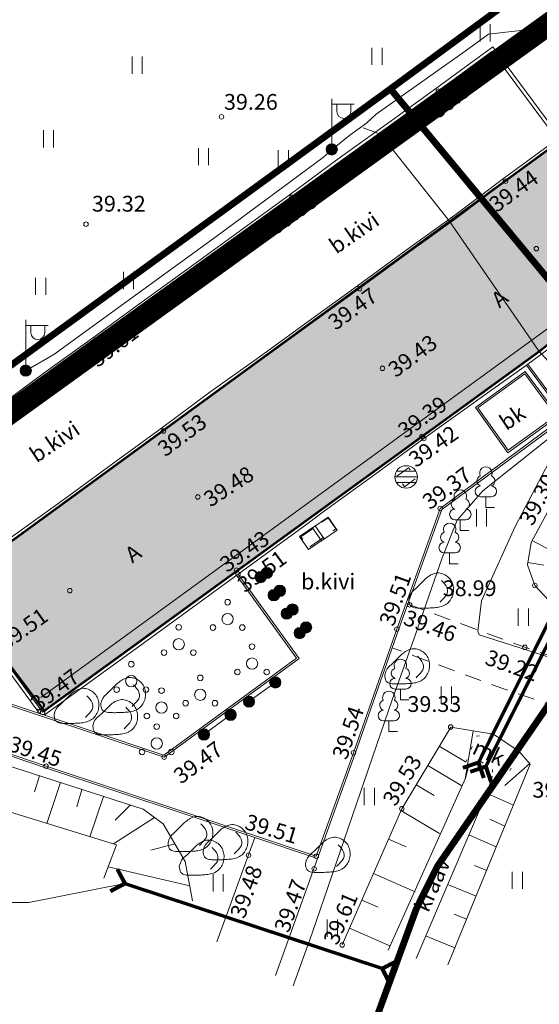
# Model space of a CAD drawing. Units: metres. Extents: x 544724 to 546564, y 6582773 to 6583391.
# Drawn here: x 545118 to 545141, y 6583194 to 6583237 of the extents above; entities that cross this region are included whole.
import ezdxf

# ---------------------------------------------------------------- set-up
doc = ezdxf.new("R2010")
doc.units = ezdxf.units.M
for name, pattern in [('AAREKIVI', [0.2, 0.1, 0.1]), ('ASFBET', [2.5, 1.5, -1]), ('DASHDOTX2', [50.8, 25.4, -12.7, 0, -12.7]), ('KATASTRIPIIR', [0.02, 0.01, 0.01]), ('KOLVIK', [1.25, 0.25, -1]), ('KRAAVIPERV', [0.02, 0.01, 0.01]), ('NOLVAKRIIPS', [0.2, 0.1, 0.1]), ('NOLVAPEAL', [0.2, 0.1, 0.1]), ('RAJATISP', [0.02, 0.01, 0.01]), ('TRUUP', [3.5, 2.5, -1])]:
    doc.linetypes.add(name, pattern=pattern)
for name, color, linetype in [('HALJASTUS', 3, 'Continuous'), ('MPKAABEL', 1, 'Continuous'), ('PIIR', 32, 'Continuous'), ('Plan_ala', 138, 'DASHDOTX2'), ('POST', 7, 'Continuous'), ('PUU', 3, 'Continuous'), ('RAJATIS', 7, 'Continuous'), ('RELJEEF', 34, 'Continuous'), ('SKKAEV', 7, 'Continuous'), ('SKTRASS', 200, 'Continuous'), ('TEE', 7, 'Continuous'), ('TRUUP', 6, 'Continuous'), ('VEEKOGU', 5, 'Continuous')]:
    doc.layers.add(name, color=color, linetype=linetype)
doc.layers.add('KORGUS-EH2000', color=2, linetype='Continuous', lineweight=0)
doc.styles.add('italic', font='italic.shx')
doc.styles.add('romanc', font='romanc.shx')
doc.styles.add('romans', font='romans.shx')
doc.linetypes.add('-SK-', pattern='A,10,-1.5,["SK",romans,S=1.4,R=0,X=-1.4,Y=-0.7],-1.5,10,-3', length=26)
doc.linetypes.add('MP_KBL', pattern='A,8,-2,[138,mkm.shx,S=1,R=0,X=0,Y=0],6,[138,mkm.shx,S=1,R=180,X=0,Y=0],-2', length=18)

# ---------------------------------------------------------------- blocks, each defined once
blk = doc.blocks.new('LEHTP1_10')
at = {"layer": 'PUU', "linetype": 'Continuous', "lineweight": 0}
for p, q in [((0.48, 0.95), (-0.48, 0.95)), ((0, 0), (0, 0.95)), ((0.76, 0), (0, 0))]:
    blk.add_line(p, q, dxfattribs=at)
for centre, radius, start, end in [((0, 3.04), 0.554, 332.5799, 207.4201), ((-0.34, 2.345), 0.465, 109.02174, 253.14154), ((0.34, 2.345), 0.465, 286.85082, 70.98591), ((-0.475, 1.425), 0.475, 90.0016, 269.3953), ((0.475, 1.425), 0.475, 270.6047, 89.9984)]:
    blk.add_arc(centre, radius, start, end, dxfattribs=at)
blk = doc.blocks.new('MEPOST_3')
at = {"layer": 'RAJATIS', "linetype": 'Continuous', "lineweight": 0}
for radius in [0.5, 0.45, 0.4, 0.35, 0.3, 0.25, 0.2, 0.15, 0.1, 0.05]:
    blk.add_circle((0, 0), radius, dxfattribs=at)
blk = doc.blocks.new('PQQSAS_7')
at = {"layer": 'PUU', "linetype": 'Continuous', "lineweight": 0}
for centre, radius in [((0, 1.5), 0.25), ((0, 0), 0.5), ((-1.3, -0.75), 0.25), ((1.3, -0.75), 0.25)]:
    blk.add_circle(centre, radius, dxfattribs=at)
blk = doc.blocks.new('TORVAL')
at = {"layer": 'TRUUP', "linetype": 'Continuous', "lineweight": 0}
for p, q in [((-1.101, 0.899), (-0.899, 1.101)), ((-0.201, 0), (-1.101, 0.899)), ((-1.093, 0.891), (-0.79, 0.991)), ((-1.053, 0.852), (-0.75, 0.952)), ((-1.038, 0.962), (-0.83, 1.031)), ((-1.014, 0.812), (-0.711, 0.912)), ((0, 0), (-1, 1)), ((-0.959, 1.041), (-0.869, 1.071)), ((0.201, 0), (-0.899, 1.101)), ((-1, -1), (0, 0)), ((-0.974, 0.773), (-0.671, 0.873)), ((-0.934, 0.733), (-0.632, 0.833)), ((-0.899, -1.101), (0.201, 0)), ((-0.895, 0.694), (-0.592, 0.793)), ((-0.855, 0.654), (-0.552, 0.754)), ((-0.816, 0.614), (-0.513, 0.714)), ((-0.776, 0.575), (-0.473, 0.675)), ((-0.736, 0.535), (-0.434, 0.635)), ((-0.697, 0.496), (-0.394, 0.595)), ((-0.657, 0.456), (-0.355, 0.556)), ((-0.618, 0.416), (-0.315, 0.516)), ((-0.578, 0.377), (-0.275, 0.477)), ((-0.539, 0.337), (-0.236, 0.437)), ((-0.499, 0.298), (-0.196, 0.397)), ((-0.459, 0.258), (-0.157, 0.358)), ((-0.42, 0.218), (-0.117, 0.318)), ((-0.396, -0.195), (0.2, 0.002)), ((-0.38, 0.179), (-0.077, 0.279)), ((-0.341, 0.139), (-0.038, 0.239)), ((-0.318, -0.116), (0.16, 0.041)), ((-0.301, 0.1), (0.002, 0.2)), ((-0.261, 0.06), (0.041, 0.16)), ((-0.239, -0.038), (0.121, 0.081)), ((-0.222, 0.02), (0.081, 0.12)), ((-1.101, -0.899), (-0.201, 0)), ((-1.099, -0.901), (-0.503, -0.704)), ((-1.06, -0.94), (-0.581, -0.783)), ((-1.025, -0.824), (-0.424, -0.625)), ((-1.02, -0.98), (-0.66, -0.861)), ((-0.946, -0.745), (-0.345, -0.547)), ((-0.868, -0.666), (-0.267, -0.468)), ((-0.789, -0.588), (-0.188, -0.39)), ((-0.711, -0.509), (-0.11, -0.311)), ((-0.632, -0.431), (-0.031, -0.233)), ((-0.554, -0.352), (0.047, -0.154)), ((-0.475, -0.274), (0.126, -0.075)), ((-1.101, -0.899), (-0.899, -1.101)), ((-0.98, -1.02), (-0.738, -0.94)), ((-0.941, -1.059), (-0.817, -1.018))]:
    blk.add_line(p, q, dxfattribs=at)
blk = doc.blocks.new('MEPOST_4')
at = {"layer": 'POST', "linetype": 'Continuous', "lineweight": 0}
for radius in [0.5, 0.45, 0.4, 0.35, 0.3, 0.25, 0.2, 0.15, 0.1, 0.05]:
    blk.add_circle((0, 0), radius, dxfattribs=at)
blk = doc.blocks.new('VAPOST_6')
at = {"layer": 'POST', "linetype": 'Continuous', "lineweight": 0}
for p, q in [((0, 0.5), (0, 4.5)), ((0, 4), (2, 4)), ((0.453, 3.358), (0.453, 4)), ((1.679, 3.358), (1.679, 4))]:
    blk.add_line(p, q, dxfattribs=at)
blk.add_arc((1.066, 3.358), 0.613, 180, 0, dxfattribs=at)
blk = doc.blocks.new('HEIN_8')
at = {"layer": 'HALJASTUS', "linetype": 'Continuous', "lineweight": 0}
for p, q in [((-0.455, 0.761), (-0.455, -0.761)), ((0.455, 0.761), (0.455, -0.761))]:
    blk.add_line(p, q, dxfattribs=at)
blk = doc.blocks.new('KIVISU_2')
at = {"layer": 'RELJEEF', "linetype": 'Continuous', "lineweight": 0, "flags": 128}
blk.add_lwpolyline([(0.72, -0.83), (0.805, -0.74), (0.942, -0.594), (1.078, -0.447), (1.213, -0.299), (1.326, -0.136), (1.376, 0.057), (1.377, 0.257), (1.335, 0.452), (1.25, 0.632), (1.124, 0.788), (0.993, 0.938), (0.861, 1.089)], dxfattribs=at)
at = {"layer": 'RELJEEF', "linetype": 'Continuous', "lineweight": 0}
blk.add_open_spline([(-2.05, -0.57), (-2.05, -0.57), (-2.04, -1.087), (-1.653, -1.345), (-1.153, -1.37), (-0.653, -1.371), (-0.153, -1.357), (0.345, -1.322), (0.84, -1.252), (1.292, -1.047), (1.643, -0.693), (1.87, -0.251), (1.94, 0.243), (1.881, 0.738), (1.666, 1.186), (1.306, 1.529), (0.853, 1.737), (0.359, 1.777), (-0.102, 1.588), (-0.509, 1.3), (-0.857, 0.942), (-1.203, 0.581), (-1.58, 0.254), (-1.944, -0.084), (-2.05, -0.57)], degree=3, dxfattribs=at)
blk = doc.blocks.new('RAJATM')
at = {"layer": 'RAJATIS', "lineweight": 0}
blk.add_3dface([(0.843, 0.702), (-0.843, 0.702), (-0.843, -0.702), (0.843, -0.702)], dxfattribs=at)
blk = doc.blocks.new('REKAEV')
at = {"layer": 'SKKAEV', "linetype": 'Continuous', "lineweight": 0}
for p, q in [((-1, 0), (1, 0)), ((0.86, 0.5), (-0.86, 0.5)), ((0.86, -0.5), (-0.86, -0.5))]:
    blk.add_line(p, q, dxfattribs=at)
blk.add_circle((0, 0), 1, dxfattribs=at)
blk = doc.blocks.new('HEIN_7')
at = {"layer": 'HALJASTUS', "linetype": 'Continuous', "lineweight": 0}
for p, q in [((-0.455, 0.761), (-0.455, -0.761)), ((0.455, 0.761), (0.455, -0.761))]:
    blk.add_line(p, q, dxfattribs=at)

msp = doc.modelspace()

# ---------------------------------------------------------------- hatches: boundary and pattern name
at = {"layer": 'TEE', "true_color": 0x939598}
h = msp.add_hatch(color=252, dxfattribs=at)
h.dxf.hatch_style = 1
h.paths.add_polyline_path([(545115.176, 6583212.207), (545119.343, 6583206.666), (545141.311, 6583222.612), (545144.41, 6583225.105), (545146.01, 6583226.792), (545147.475, 6583228.735), (545148.671, 6583230.832), (545155.551, 6583243.645), (545158.416, 6583249.078), (545161.003, 6583252.876), (545162.282, 6583254.28), (545163.791, 6583255.42), (545168.931, 6583258.21), (545186.225, 6583266.846), (545189.369, 6583268.485), (545198.348, 6583274.563), (545202.322, 6583277.662), (545204.914, 6583277.88), (545206.122, 6583277.327), (545206.795, 6583276.668), (545208.102, 6583274.461), (545211.459, 6583276.171), (545211.579, 6583276.334), (545211.411, 6583276.762), (545208.995, 6583281.861), (545209.041, 6583282.242), (545209.156, 6583282.386), (545212.057, 6583283.895), (545212.4, 6583284.022), (545213.786, 6583283.858), (545214.698, 6583283.441), (545217.456, 6583281.159), (545223.165, 6583272.701), (545227.878, 6583276.116), (545225.986, 6583278.734), (545222.806, 6583283.513), (545222.525, 6583285.15), (545222.825, 6583287.644), (545223.744, 6583289.778), (545224.289, 6583290.425), (545220.76, 6583295.428), (545220.042, 6583295.085), (545217.933, 6583294.708), (545216.042, 6583294.725), (545214.558, 6583295.137), (545212.915, 6583295.949), (545211.377, 6583297.271), (545210.224, 6583298.638), (545209.411, 6583300.169), (545203.336, 6583301.019), (545206.011, 6583293.253), (545206.352, 6583292.262), (545206.582, 6583290.807), (545206.608, 6583289.725), (545206.576, 6583289.313), (545205.896, 6583287.762), (545204.847, 6583286.741), (545197.504, 6583280.946), (545197.344, 6583281.139), (545192.3, 6583277.064), (545188.093, 6583274.213), (545182.621, 6583271.362), (545171.105, 6583265.688), (545170.623, 6583265.666), (545168.059, 6583266.633), (545157.279, 6583260.669), (545157.159, 6583260.306), (545157.108, 6583259.244), (545156.992, 6583257.268), (545156.945, 6583256.972), (545156.662, 6583256.359), (545154.509, 6583253.591), (545153.562, 6583251.918), (545152.645, 6583250.296), (545151.894, 6583248.971), (545151.088, 6583247.535), (545150.11, 6583246.294), (545147.976, 6583245.497), (545146.917, 6583245.442), (545144.906, 6583246.033), (545142.27, 6583241.184), (545143.265, 6583240.554), (545144.498, 6583239.075), (545145.118, 6583237.208), (545144.845, 6583235.476), (545143.289, 6583232.882), (545142.57, 6583232.193)])

# ---------------------------------------------------------------- linework, layer by layer
at = {"layer": 'KORGUS-EH2000', "color": 32, "linetype": 'Continuous', "lineweight": 0}
for centre in [(545136.822, 6583234.15), (545127.206, 6583233.011), (545139.807, 6583230.157), (545130.33, 6583229.441), (545121.197, 6583228.249), (545141.174, 6583227.165), (545133.331, 6583225.39), (545121.639, 6583223.117), (545134.347, 6583221.853), (545124.633, 6583219.077), (545136.097, 6583218.829), (545136.182, 6583218.745), (545126.153, 6583216.15), (545136.908, 6583215.64), (545127.871, 6583212.902), (545127.94, 6583212.726), (545141.102, 6583212.226), (545120.481, 6583211.996), (545135.556, 6583211.368), (545134.981, 6583210.288), (545140.662, 6583209.484), (545119.275, 6583206.593), (545137.373, 6583205.948), (545133.058, 6583204.802), (545124.66, 6583204.613), (545119.423, 6583204.215), (545135.209, 6583202.324), (545128.403, 6583200.262), (545131.41, 6583200.221), (545131.314, 6583199.662), (545132.562, 6583196.282)]:
    msp.add_circle(centre, 0.1, dxfattribs=at)
at = {"layer": 'MPKAABEL', "linetype": 'MP_KBL', "lineweight": 0, "ltscale": 0.5, "flags": 128}
for points in [[(545118.546, 6583221.759), (545119.769, 6583222.463), (545127.011, 6583227.73), (545131.73, 6583231.22), (545132.135, 6583231.572), (545132.903, 6583232.2), (545133.64, 6583232.735), (545134.068, 6583233.127), (545138.018, 6583235.917), (545139.054, 6583236.671), (545141.498, 6583236.96), (545143.084, 6583237.5), (545144.123, 6583238.491), (545146.368, 6583241.991), (545149.588, 6583246.652), (545152.051, 6583250.991), (545152.573, 6583251.955), (545152.756, 6583252.532), (545154.723, 6583255.519), (545155.513, 6583257.208), (545155.869, 6583259.432), (545156.282, 6583260.9), (545156.852, 6583261.687), (545163.156, 6583265.258), (545167.254, 6583267.447), (545168.268, 6583267.55), (545170.307, 6583267.32), (545171.633, 6583267.082), (545174.934, 6583268.559), (545180.259, 6583270.997), (545181.899, 6583271.96), (545182.979, 6583271.963), (545186.772, 6583274.036), (545191.739, 6583277.378), (545196.791, 6583281.58), (545199.461, 6583283.92), (545200.794, 6583284.864), (545201.109, 6583285.506), (545200.676, 6583287.024), (545200.666, 6583289.735), (545200.75, 6583290.239)], [(545146.055, 6583208.276), (545142.203, 6583208.892), (545138.638, 6583210.035), (545138.574, 6583210.201), (545138.745, 6583211.551), (545140.238, 6583214.843), (545142.174, 6583218.518), (545142.662, 6583219.615), (545142.53, 6583220.722), (545142.282, 6583221.373), (545141.69, 6583222.172), (545141.275, 6583222.654), (545137.306, 6583228.401), (545134.263, 6583232.238), (545133.497, 6583232.52)], [(545130.381, 6583194.475), (545131.235, 6583196.801), (545134.798, 6583207.201), (545135.812, 6583210.055), (545136.995, 6583213.449), (545137.664, 6583215.126), (545138.793, 6583216.421), (545142.759, 6583219.577), (545142.62, 6583220.728), (545142.568, 6583222.539)]]:
    msp.add_lwpolyline(points, dxfattribs=at)
at = {"layer": 'PIIR', "color": 36, "linetype": 'KATASTRIPIIR', "lineweight": 0, "ltscale": 0.5, "const_width": 0.3}
for points in [[(545215.77, 6583276.3), (545220.63, 6583278.66), (545219.94, 6583280.72), (545214.81, 6583295.7), (545211.33, 6583305.48), (545199.62, 6583339.62), (545184.43, 6583383.55), (545173.4, 6583378.31), (545174.56, 6583374.94), (545190.19, 6583331.15), (545199.95, 6583297.82), (545199.36, 6583287.71), (545191.28, 6583278.19), (545181.24, 6583272.31), (545174.32, 6583270.2), (545157.88, 6583265.21), (545152.45, 6583254.49), (545150.27, 6583245.71), (545134.7, 6583234.25), (545148.81, 6583217.24), (545159.71, 6583232.87), (545165.92, 6583252.11), (545172.83, 6583255.46), (545215.77, 6583276.3)], [(545165.92, 6583252.11), (545159.71, 6583232.87), (545148.81, 6583217.24), (545143.02, 6583208.83), (545136.79, 6583199.78), (545135.85, 6583197.89), (545122.49, 6583161.34), (545127.45, 6583161.93), (545154.11, 6583165.08), (545165.17, 6583211.21), (545175.36, 6583212.51), (545174.25, 6583226.3), (545172.83, 6583255.46), (545165.92, 6583252.11)], [(544725.31, 6583213.01), (544747.6, 6583117.12), (545081.53, 6583156.51), (545097.51, 6583207.16), (545134.7, 6583234.25), (545150.27, 6583245.71), (545152.45, 6583254.49), (545141.2, 6583252.71), (545103.71, 6583246.83), (545065.54, 6583240.88), (545024.86, 6583234.49), (544981.85, 6583227.58), (544725.31, 6583213.01)], [(545081.53, 6583156.51), (545066.61, 6583109.5), (545095.36, 6583097.66), (545098.6, 6583096.33), (545122.49, 6583161.34), (545135.85, 6583197.89), (545136.79, 6583199.78), (545143.02, 6583208.83), (545148.81, 6583217.24), (545134.7, 6583234.25), (545097.51, 6583207.16), (545081.53, 6583156.51)]]:
    msp.add_lwpolyline(points, close=True, dxfattribs=at)
at = {"layer": 'Plan_ala', "ltscale": 0.2, "const_width": 1, "flags": 128}
msp.add_lwpolyline([(545153.97, 6583256.04), (544980.256, 6583228.526), (545051.004, 6583152.325), (545083.702, 6583155.443), (545099.201, 6583206.448), (545152.959, 6583245.225), (545153.97, 6583256.04)], dxfattribs=at)
at = {"layer": 'RAJATIS', "linetype": 'RAJATISP', "lineweight": 0, "ltscale": 0.5, "flags": 128}
for points in [[(545128.426, 6583207.073), (545129.59, 6583207.925)], [(545126.428, 6583205.617), (545127.609, 6583206.488)], [(545126.992, 6583196.419), (545128.69, 6583201.044)], [(545131.459, 6583200.12), (545129.601, 6583194.922)]]:
    msp.add_lwpolyline(points, dxfattribs=at)
at = {"layer": 'RELJEEF', "linetype": 'NOLVAPEAL', "lineweight": 0, "ltscale": 0.5, "flags": 128}
msp.add_lwpolyline([(545206.797, 6583272.417), (545205.412, 6583271.676), (545202.261, 6583271.31), (545198.649, 6583268.947), (545191.723, 6583264.792), (545185.604, 6583261.785), (545179.533, 6583258.857), (545173.701, 6583256.059), (545166.213, 6583252.44), (545162.743, 6583247.978), (545160.573, 6583243.238), (545157.291, 6583236.928), (545154.715, 6583231.442), (545151.568, 6583225.307), (545148.944, 6583219.917), (545146.903, 6583215.738), (545144.476, 6583211.578), (545143.909, 6583211.17), (545143.217, 6583210.92), (545141.951, 6583211.33), (545141.102, 6583212.226), (545140.779, 6583213.137), (545140.942, 6583214.133), (545142.401, 6583216.845), (545144.015, 6583220.066), (545145.376, 6583222.952), (545146.772, 6583225.587), (545148.366, 6583228.418), (545149.611, 6583230.44), (545156.733, 6583243.687), (545161.123, 6583251.239), (545162.1, 6583252.538), (545163.613, 6583254.102), (545166.109, 6583255.686), (545172.802, 6583259.018), (545180.391, 6583262.782), (545187.455, 6583266.273), (545192.686, 6583269.134), (545195.542, 6583271.055), (545202.595, 6583275.637), (545203.082, 6583275.78), (545204.207, 6583276.425), (545205.539, 6583276.514), (545206.256, 6583276.443), (545206.831, 6583276.077), (545206.955, 6583275.865), (545207.349, 6583275.177), (545207.904, 6583274.093), (545207.346, 6583272.838), (545206.797, 6583272.417)], close=True, dxfattribs=at)
at = {"layer": 'RELJEEF', "linetype": 'NOLVAKRIIPS', "lineweight": 0}
for points in [[(545140.987, 6583214.217), (545142.448, 6583213.431)], [(545140.796, 6583213.24), (545141.501, 6583213.124)], [(545138.371, 6583205.782), (545138.013, 6583203.632)], [(545136.866, 6583205.1), (545138.031, 6583204.404)], [(545136.354, 6583204.241), (545137.869, 6583203.336)], [(545140.879, 6583204.325), (545139.767, 6583203.355)], [(545119.136, 6583203.784), (545118.911, 6583203.08), (545118.911, 6583203.08)], [(545120.067, 6583203.484), (545119.46, 6583201.67)], [(545121.012, 6583203.179), (545120.788, 6583202.408)], [(545135.841, 6583203.382), (545136.635, 6583202.908)], [(545121.97, 6583202.87), (545121.372, 6583201.08)], [(545140.152, 6583202.478), (545138.959, 6583203.016)], [(545123.16, 6583202.486), (545122.492, 6583201.823)], [(545135.166, 6583202.252), (545136.873, 6583201.232)], [(545124.227, 6583201.941), (545122.41, 6583200.76)], [(545139.772, 6583201.552), (545139.102, 6583201.854)], [(545134.619, 6583200.978), (545135.392, 6583200.639)], [(545139.393, 6583200.627), (545138.182, 6583201.172)], [(545125.139, 6583200.774), (545124.071, 6583200.48)], [(545125.796, 6583198.908), (545122.175, 6583199.743)], [(545138.969, 6583199.591), (545138.43, 6583199.812)], [(545133.948, 6583199.445), (545135.804, 6583198.631)], [(545138.501, 6583198.45), (545137.279, 6583198.951)], [(545133.434, 6583198.273), (545134.15, 6583197.959)], [(545138.08, 6583197.422), (545137.53, 6583197.647)], [(545132.887, 6583197.024), (545134.672, 6583196.242)], [(545137.561, 6583196.154), (545136.252, 6583196.69)]]:
    msp.add_lwpolyline(points, dxfattribs=at)
at = {"layer": 'RELJEEF', "linetype": 'NOLVAPEAL', "lineweight": 0, "flags": 128}
msp.add_lwpolyline([(545125.92, 6583198.237), (545125.597, 6583199.991), (545124.626, 6583201.653), (545123.725, 6583202.304), (545114.039, 6583205.429), (545111.437, 6583206.016), (545109.534, 6583204.94), (545109.148, 6583204.553), (545102.895, 6583187.77), (545094.676, 6583163.578)], dxfattribs=at)
at = {"layer": 'RELJEEF', "linetype": 'NOLVAPEAL', "lineweight": 0, "ltscale": 0.5, "flags": 128}
msp.add_lwpolyline([(545132.562, 6583196.282), (545135.209, 6583202.324), (545137.373, 6583205.948), (545139.268, 6583205.632), (545140.406, 6583204.867), (545140.899, 6583204.302), (545137.253, 6583195.402)], dxfattribs=at)
at = {"layer": 'SKTRASS', "linetype": '-SK-', "lineweight": 0, "ltscale": 0.5, "flags": 128}
msp.add_lwpolyline([(545119.19, 6583207.262), (545145.152, 6583226.154), (545146.258, 6583226.145)], dxfattribs=at)
at = {"layer": 'TEE', "color": 252, "true_color": 0x939598, "const_width": 0.1, "flags": 128}
for points in [[(545115.176, 6583212.207), (545119.343, 6583206.666), (545141.311, 6583222.612), (545144.41, 6583225.105), (545146.01, 6583226.792), (545147.475, 6583228.735), (545148.671, 6583230.832), (545155.551, 6583243.645), (545158.416, 6583249.078), (545161.003, 6583252.876), (545162.282, 6583254.28), (545163.791, 6583255.42), (545168.931, 6583258.21)], [(545144.498, 6583239.075), (545145.118, 6583237.208), (545144.845, 6583235.476), (545143.289, 6583232.882), (545142.57, 6583232.193), (545115.176, 6583212.207)]]:
    msp.add_lwpolyline(points, dxfattribs=at)
at = {"layer": 'TEE', "linetype": 'AAREKIVI', "lineweight": 0, "ltscale": 0.5, "flags": 128}
for points in [[(545143.758, 6583233.574), (545143.289, 6583232.882), (545142.684, 6583232.471), (545142.441, 6583232.386), (545142.15, 6583232.386), (545141.899, 6583232.525), (545139.237, 6583236.114), (545136.754, 6583234.294), (545134.575, 6583232.716), (545132.382, 6583231.142), (545130.203, 6583229.533), (545128.054, 6583227.963), (545125.87, 6583226.391), (545123.681, 6583224.81), (545121.54, 6583223.245), (545119.338, 6583221.663), (545117.203, 6583220.078), (545115, 6583218.511), (545112.032, 6583216.225), (545112.124, 6583216.106), (545115.043, 6583212.134), (545116.767, 6583209.77), (545119.132, 6583206.541)], [(545148.671, 6583230.832), (545148.262, 6583230.119), (545147.475, 6583228.735), (545146.01, 6583226.792), (545144.412, 6583225.103), (545142.563, 6583223.541), (545140.646, 6583222.118), (545138.703, 6583220.73), (545136.094, 6583218.866), (545133.923, 6583217.271), (545131.573, 6583215.572), (545130.901, 6583215.069), (545127.852, 6583212.847), (545124.418, 6583210.336), (545119.267, 6583206.611), (545116.888, 6583209.859), (545115.164, 6583212.223), (545112.242, 6583216.198), (545115.089, 6583218.39), (545117.291, 6583219.957), (545119.426, 6583221.542), (545121.628, 6583223.124), (545123.769, 6583224.689), (545125.958, 6583226.269), (545128.142, 6583227.842), (545130.292, 6583229.412), (545132.47, 6583231.021), (545134.663, 6583232.594), (545136.842, 6583234.173), (545139.205, 6583235.905), (545141.798, 6583232.41), (545142.111, 6583232.236), (545142.466, 6583232.236), (545142.752, 6583232.336), (545143.397, 6583232.774), (545143.882, 6583233.49)], [(545142.752, 6583232.336), (545142.387, 6583232.05), (545139.807, 6583230.157), (545137.639, 6583228.527), (545135.491, 6583226.983), (545133.331, 6583225.39), (545131.141, 6583223.812), (545128.961, 6583222.229), (545126.781, 6583220.675), (545124.633, 6583219.077), (545122.456, 6583217.504), (545120.295, 6583215.914), (545118.095, 6583214.336), (545115.176, 6583212.207)], [(545142.384, 6583232.236), (545142.297, 6583232.17), (545139.718, 6583230.277), (545137.55, 6583228.648), (545135.403, 6583227.104), (545133.243, 6583225.511), (545131.053, 6583223.934), (545128.873, 6583222.351), (545126.693, 6583220.796), (545124.544, 6583219.198), (545122.368, 6583217.625), (545120.207, 6583216.035), (545118.007, 6583214.458), (545115.087, 6583212.328)], [(545119.333, 6583206.474), (545124.506, 6583210.215), (545127.94, 6583212.726), (545130.99, 6583214.948), (545131.662, 6583215.451), (545134.011, 6583217.15), (545136.182, 6583218.745), (545138.79, 6583220.608), (545140.734, 6583221.997), (545142.656, 6583223.423), (545144.515, 6583224.994), (545146.125, 6583226.695), (545147.601, 6583228.652), (545148.392, 6583230.045), (545148.801, 6583230.757)], [(545112.032, 6583216.225), (545108.927, 6583211.125), (545107.212, 6583208.259), (545111.782, 6583206.727), (545119.398, 6583204.139), (545125.638, 6583202.063), (545131.459, 6583200.12), (545133.133, 6583204.775), (545135.056, 6583210.262), (545136.975, 6583215.59), (545142.536, 6583219.696), (545140.798, 6583222.045)], [(545112.081, 6583216.162), (545108.996, 6583211.084), (545107.332, 6583208.303), (545111.808, 6583206.803), (545119.423, 6583204.215), (545125.663, 6583202.139), (545131.41, 6583200.221), (545133.058, 6583204.802), (545134.981, 6583210.288), (545136.908, 6583215.64), (545142.424, 6583219.713), (545140.734, 6583221.997)], [(545116.767, 6583209.77), (545114.387, 6583208.039), (545124.66, 6583204.613), (545130.652, 6583208.982), (545127.94, 6583212.726)], [(545127.875, 6583212.679), (545130.54, 6583209), (545124.646, 6583204.702), (545114.56, 6583208.066), (545116.814, 6583209.705)]]:
    msp.add_lwpolyline(points, dxfattribs=at)
at = {"layer": 'TEE', "linetype": 'ASFBET', "lineweight": 0, "ltscale": 0.5, "flags": 128}
for points in [[(545135.467, 6583211.401), (545140.662, 6583209.484), (545145.275, 6583207.902)], [(545156.613, 6583208.048), (545152.412, 6583206.1), (545148.935, 6583205.515), (545144.955, 6583205.87), (545139.639, 6583207.666), (545134.777, 6583209.464)]]:
    msp.add_lwpolyline(points, dxfattribs=at)
at = {"layer": 'TEE', "linetype": 'KOLVIK', "lineweight": 0, "ltscale": 0.5, "flags": 128}
msp.add_lwpolyline([(545139.268, 6583205.632), (545138.515, 6583205.541), (545137.952, 6583204.186), (545138.153, 6583204.138), (545138.612, 6583204.486), (545139.23, 6583204.061), (545139.214, 6583203.772), (545139.874, 6583203.744), (545140.406, 6583204.867)], dxfattribs=at)
at = {"layer": 'TEE', "linetype": 'AAREKIVI', "lineweight": 0, "ltscale": 0.5}
for points in [[(545138.466, 6583220.115), (545139.909, 6583218.113), (545142.152, 6583219.735), (545140.674, 6583221.72)], [(545138.577, 6583220.097), (545139.927, 6583218.225), (545142.039, 6583219.752), (545140.657, 6583221.609)]]:
    msp.add_3dface(points, dxfattribs=at)
at = {"layer": 'TEE', "linetype": 'ASFBET', "lineweight": 0, "ltscale": 0.5}
for points in [[(545134.991, 6583217.076), (545135.505, 6583217.45), (545135.834, 6583216.986), (545135.326, 6583216.601)], [(545131.934, 6583215.231), (545132.278, 6583214.738), (545131.099, 6583213.923), (545130.732, 6583214.381)]]:
    msp.add_3dface(points, dxfattribs=at)
at = {"layer": 'TRUUP', "linetype": 'TRUUP', "lineweight": 0, "ltscale": 0.5, "const_width": 0.15, "flags": 128}
for points in [[(545138.61, 6583204.372), (545142.586, 6583212.363)], [(545142.96, 6583212.176), (545138.931, 6583204.199)], [(545122.92, 6583199.004), (545134.335, 6583195.24)]]:
    msp.add_lwpolyline(points, dxfattribs=at)
at = {"layer": 'TRUUP', "linetype": 'Continuous', "lineweight": 0, "flags": 128}
msp.add_lwpolyline([(545122.92, 6583199.004), (545118.664, 6583198.17), (545111.722, 6583198.17)], dxfattribs=at)
at = {"layer": 'VEEKOGU', "linetype": 'KRAAVIPERV', "lineweight": 0, "ltscale": 0.5, "flags": 128}
for points in [[(545138.153, 6583204.138), (545138.035, 6583203.678), (545134.601, 6583196.046)], [(545139.214, 6583203.772), (545139.029, 6583203.161), (545135.843, 6583195.677)]]:
    msp.add_lwpolyline(points, dxfattribs=at)
at = {"layer": 'VEEKOGU', "linetype": 'KRAAVIPERV', "lineweight": 0, "ltscale": 0.5}
msp.add_lwpolyline([(545121.983, 6583199.24), (545122.546, 6583200.718), (545112.31, 6583203.874), (545111.443, 6583203.337), (545105.852, 6583186.622), (545097.388, 6583163.401)], dxfattribs=at)

# ---------------------------------------------------------------- block references
at = {"layer": 'HALJASTUS', "linetype": 'Continuous', "lineweight": 0, "xscale": 0.5, "yscale": 0.5}
for name, p in [('HEIN_8', (545138.903, 6583236.733)), ('HEIN_8', (545134.104, 6583235.696)), ('HEIN_7', (545123.465, 6583235.305)), ('HEIN_7', (545119.533, 6583232.037)), ('HEIN_8', (545126.409, 6583231.243)), ('HEIN_8', (545129.954, 6583231.156)), ('HEIN_8', (545119.189, 6583225.493)), ('HEIN_8', (545123.08, 6583225.752)), ('HEIN_8', (545138.739, 6583215.229)), ('HEIN_8', (545140.598, 6583210.819)), ('HEIN_8', (545137.183, 6583207.361)), ('HEIN_8', (545133.767, 6583202.864)), ('HEIN_8', (545127.057, 6583199.034)), ('HEIN_7', (545140.327, 6583199.151)), ('HEIN_8', (545132.124, 6583197.028))]:
    msp.add_blockref(name, p, dxfattribs=at)
at = {"layer": 'POST', "linetype": 'Continuous', "lineweight": 0, "xscale": 0.5, "yscale": 0.5}
for name, p in [('VAPOST_6', (545132.097, 6583231.566)), ('MEPOST_4', (545132.097, 6583231.566)), ('VAPOST_6', (545118.524, 6583221.757)), ('MEPOST_4', (545118.524, 6583221.757))]:
    msp.add_blockref(name, p, dxfattribs=at)
at = {"layer": 'PUU', "linetype": 'Continuous', "lineweight": 0, "xscale": 0.5, "yscale": 0.5}
for name, p in [('LEHTP1_10', (545138.933, 6583215.689)), ('LEHTP1_10', (545137.8, 6583214.664)), ('LEHTP1_10', (545137.327, 6583213.192)), ('PQQSAS_7', (545127.478, 6583210.734)), ('PQQSAS_7', (545125.308, 6583209.621)), ('PQQSAS_7', (545128.561, 6583208.763)), ('PQQSAS_7', (545123.205, 6583207.982)), ('LEHTP1_10', (545135.142, 6583207.157)), ('PQQSAS_7', (545126.265, 6583207.378)), ('PQQSAS_7', (545124.546, 6583206.812)), ('LEHTP1_10', (545134.628, 6583205.744)), ('PQQSAS_7', (545124.332, 6583205.216))]:
    msp.add_blockref(name, p, dxfattribs=at)
at = {"layer": 'RAJATIS', "lineweight": 0, "xscale": 0.5, "yscale": 0.5, "rotation": 34.61514171812816}
for p in [(545131.792, 6583214.732), (545131.218, 6583214.349)]:
    msp.add_blockref('RAJATM', p, dxfattribs=at)
at = {"layer": 'RAJATIS', "linetype": 'Continuous', "lineweight": 0, "xscale": 0.5, "yscale": 0.5}
for p in [(545128.939, 6583212.598), (545129.218, 6583212.779), (545129.795, 6583211.989), (545129.528, 6583211.797), (545130.356, 6583211.155), (545130.101, 6583210.977), (545130.96, 6583210.365), (545130.673, 6583210.114), (545129.59, 6583207.925), (545128.426, 6583207.073), (545127.609, 6583206.488), (545126.428, 6583205.617)]:
    msp.add_blockref('MEPOST_3', p, dxfattribs=at)
at = {"layer": 'RELJEEF', "linetype": 'Continuous', "lineweight": 0, "xscale": 0.5, "yscale": 0.5}
for p in [(545136.539, 6583211.905), (545135.475, 6583208.545), (545122.878, 6583207.269), (545120.807, 6583206.789), (545122.528, 6583206.287), (545125.865, 6583201.105), (545127.415, 6583200.744), (545126.36, 6583200.06), (545131.953, 6583200.183)]:
    msp.add_blockref('KIVISU_2', p, dxfattribs=at)
at = {"layer": 'SKKAEV', "linetype": 'Continuous', "lineweight": 0, "xscale": 0.5, "yscale": 0.5}
msp.add_blockref('REKAEV', (545135.396, 6583217.039), dxfattribs=at)
at = {"layer": 'TRUUP', "linetype": 'Continuous', "lineweight": 0, "xscale": 0.5, "yscale": 0.5}
for p, rotation in [((545138.61, 6583204.372), 63.55153946629664), ((545138.931, 6583204.199), 63.77855572065929), ((545122.92, 6583199.004), 342.4893469123261), ((545134.335, 6583195.24), 161.7353105227662)]:
    msp.add_blockref('TORVAL', p, dxfattribs=dict(at, rotation=rotation))

# ---------------------------------------------------------------- texts
at = {"layer": 'KORGUS-EH2000', "color": 32, "linetype": 'Continuous', "lineweight": 0, "char_height": 0.7, "attachment_point": 1, "line_spacing_factor": 0.6, "style": 'italic'}
for s, insert, rotation in [('\\FINTL_ISO_ITALIC; 39.50 ', (545136.227, 6583233.329), 37.4856), ('\\FINTL_ISO_ITALIC; 39.44 ', (545138.823, 6583229.177), 36.1297), ('\\FINTL_ISO_ITALIC; 39.55 ', (545129.026, 6583228.193), 35.6328), ('\\FINTL_ISO_ITALIC; 39.47 ', (545131.677, 6583223.958), 35.7248), ('\\FINTL_ISO_ITALIC; 39.61 ', (545121.111, 6583222.291), 37.2307), ('\\FINTL_ISO_ITALIC; 39.43 ', (545134.347, 6583221.853), 36.6425), ('\\FINTL_ISO_ITALIC; 39.39 ', (545134.776, 6583219.155), 35.8356), ('\\FINTL_ISO_ITALIC; 39.53 ', (545124.122, 6583218.339), 36.6393), ('\\FINTL_ISO_ITALIC; 39.42 ', (545135.251, 6583217.882), 35.054), ('\\FINTL_ISO_ITALIC; 39.48 ', (545126.153, 6583216.15), 32.903), ('\\FINTL_ISO_ITALIC; 39.37 ', (545135.864, 6583215.995), 36.3508), ('\\FINTL_ISO_ITALIC; 39.30 ', (545140.283, 6583214.959), 62.3061), ('\\FINTL_ISO_ITALIC; 39.43 ', (545126.871, 6583213.224), 34.855), ('\\FINTL_ISO_ITALIC; 39.51 ', (545127.654, 6583212.312), 36.0874), ('\\FINTL_ISO_ITALIC; 39.51 ', (545134.112, 6583210.406), 70.4458), ('\\FINTL_ISO_ITALIC; 39.51 ', (545117.061, 6583209.763), 35.6225), ('\\FINTL_ISO_ITALIC; 39.46 ', (545135.262, 6583211.242), 340.0997), ('\\FINTL_ISO_ITALIC; 39.22 ', (545138.873, 6583209.473), 340.8226), ('\\FINTL_ISO_ITALIC; 39.47 ', (545118.478, 6583207.036), 36.551), ('\\FINTL_ISO_ITALIC; 39.54 ', (545132.027, 6583204.484), 70.8162), ('\\FINTL_ISO_ITALIC; 39.45 ', (545117.723, 6583205.642), 341.5689), ('\\FINTL_ISO_ITALIC; 39.47 ', (545124.826, 6583203.831), 36.2002), ('\\FINTL_ISO_ITALIC; 39.53 ', (545134.209, 6583202.557), 59.6613), ('\\FINTL_ISO_ITALIC; 39.51 ', (545128.184, 6583202.166), 343.4521), ('\\FINTL_ISO_ITALIC; 39.48 ', (545127.493, 6583197.443), 70.0972), ('\\FINTL_ISO_ITALIC; 39.47 ', (545129.451, 6583196.82), 70.0972), ('\\FINTL_ISO_ITALIC; 39.61 ', (545131.615, 6583196.31), 66.8378)]:
    msp.add_mtext(s, dxfattribs=dict(at, insert=insert, rotation=rotation))
for s, insert in [('\\FINTL_ISO_ITALIC; 39.26 ', (545127.103, 6583234.023)), ('\\FINTL_ISO_ITALIC; 39.32 ', (545121.247, 6583229.507)), ('\\FINTL_ISO_ITALIC; 38.99 ', (545136.809, 6583212.454)), ('\\FINTL_ISO_ITALIC; 39.33 ', (545135.241, 6583207.317)), ('\\FINTL_ISO_ITALIC; 39.12 ', (545140.785, 6583203.514))]:
    msp.add_mtext(s, dxfattribs=dict(at, insert=insert))
at = {"layer": 'TEE', "linetype": 'Continuous', "lineweight": 0, "char_height": 0.7, "attachment_point": 5, "line_spacing_factor": 0.6, "style": 'romanc'}
for s, insert, rotation in [('\\FINTL_ISO;b.kivi', (545133.089, 6583227.869), 34.5214), ('\\FINTL_ISO;A', (545139.542, 6583224.957), 38.8469), ('\\FINTL_ISO;bk', (545140.11, 6583219.676), 34.0705), ('\\FINTL_ISO;b.kivi', (545119.805, 6583218.605), 34.0821), ('\\FINTL_ISO;A', (545123.285, 6583213.648), 35.5185), ('\\FINTL_ISO;mk', (545139.067, 6583204.813), 335.4213)]:
    msp.add_mtext(s, dxfattribs=dict(at, insert=insert, rotation=rotation))
at = {"layer": 'TEE', "linetype": 'Continuous', "lineweight": 0, "insert": (545131.939, 6583212.4), "char_height": 0.7, "attachment_point": 5, "line_spacing_factor": 0.6, "style": 'romanc'}
msp.add_mtext('\\FINTL_ISO;b.kivi', dxfattribs=at)
at = {"layer": 'VEEKOGU', "linetype": 'Continuous', "lineweight": 0, "insert": (545136.563, 6583198.954), "char_height": 0.7, "attachment_point": 5, "rotation": 65.9381, "line_spacing_factor": 0.6, "style": 'romanc'}
msp.add_mtext('\\FINTL_ISO;kraav', dxfattribs=at)

doc.saveas('drawing.dxf')
